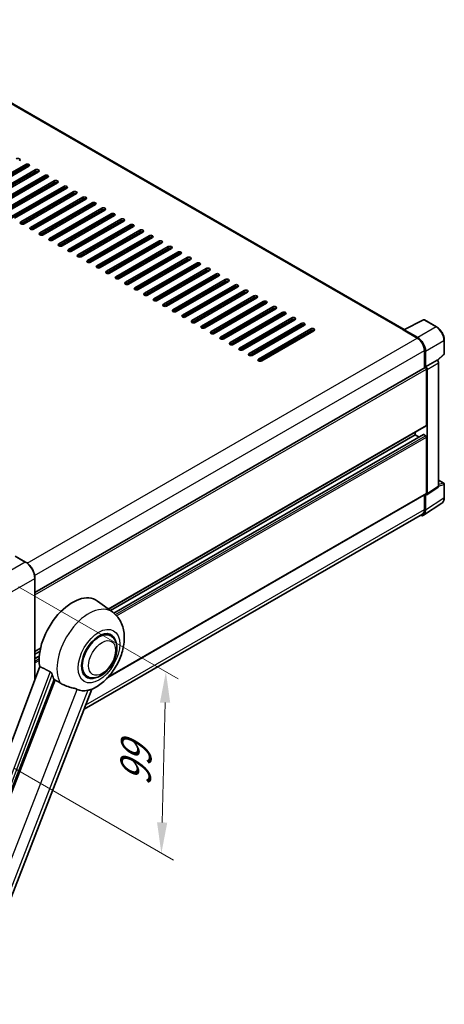
# Model space of a CAD drawing. Units: millimetres. Extents: x 6 to 12002, y 0 to 1686.
# Drawn here: x 1378 to 1585, y 270 to 750 of the extents above; entities that cross this region are included whole.
import ezdxf

# ---------------------------------------------------------------- set-up
doc = ezdxf.new("R2010")
doc.units = ezdxf.units.MM
for name, color, linetype, lineweight in [('Dimension (ISO)', 7, 'Continuous', 18), ('Visible (ISO)', 7, 'Continuous', 35), ('Visible Narrow (ISO)', 7, 'Continuous', 25)]:
    doc.layers.add(name, color=color, linetype=linetype, lineweight=lineweight)
doc.styles.add('Note Text (TK)', font='MS PGothic.ttf')
doc.dimstyles.new('Default - Method 1b (TK)', dxfattribs={"dimscale": 6, "dimtxt": 2.5, "dimasz": 2.5, "dimexe": 1, "dimexo": 1.5, "dimgap": 1, "dimtad": 1, "dimtoh": 1, "dimrnd": 1e-08, "dimdsep": 46, "dimtxsty": 'Note Text (TK)', "dimcen": 0.09, "dimdle": 5, "dimclrd": 100, "dimclre": 100, "dimclrt": 7, "dimadec": 1, "dimazin": 1, "dimtfac": 1, "dimtmove": 0, "dimatfit": 3, "dimfxl": 0, "dimtolj": 1, "dimlwd": -1, "dimlwe": -1, "dimarcsym": 0})

# ---------------------------------------------------------------- blocks, each defined once
blk = doc.blocks.new('*D40')
at = {"layer": 'Defpoints', "color": 0, "transparency": 16777216}
for p in [(1368.77, 478.32), (1366.59, 389.93), (1447.2, 343.39)]:
    blk.add_point(p, dxfattribs=at)
at = {"layer": 'Dimension (ISO)', "color": 100, "transparency": 16777216}
for p, q in [((1377.65, 473.2), (1455.3, 428.37)), ((1449.01, 416.79), (1447.57, 358.38)), ((1375.46, 384.8), (1453.12, 339.97))]:
    blk.add_line(p, q, dxfattribs=at)
for points in [[(1446.51, 416.85), (1451.51, 416.73), (1449.38, 431.78)], [(1445.07, 358.44), (1450.07, 358.32), (1447.2, 343.39)]]:
    blk.add_solid(points, dxfattribs=at)
at = {"layer": 'Dimension (ISO)', "color": 7, "transparency": 16777216, "insert": (1434.43, 373.07), "char_height": 15, "attachment_point": 4, "rotation": 88.5861, "style": 'Note Text (TK)'}
blk.add_mtext('\\A1;{\\Q28.586;\\W0.828;\\H0.816x; \\fＭＳ Ｐゴシック|b0|i0;\\H15.0000;99}', dxfattribs=at)

msp = doc.modelspace()

# ---------------------------------------------------------------- linework, layer by layer
at = {"layer": 'Visible (ISO)'}
for p, q in [((1565.4229, 598.7096), (1303.8277, 749.7417)), ((1355.6568, 664.4852), (1381.1127, 679.1822)), ((1381.1127, 678.2914), (1355.6568, 663.5945)), ((1382.6554, 678.2914), (1357.1996, 663.5945)), ((1360.2851, 661.8131), (1385.741, 676.51)), ((1385.741, 675.6193), (1360.2851, 660.9223)), ((1387.2838, 675.6193), (1361.8279, 660.9223)), ((1364.9135, 659.1409), (1390.3693, 673.8378)), ((1390.3693, 672.9471), (1364.9135, 658.2502)), ((1391.9121, 672.9471), (1366.4563, 658.2502)), ((1369.5418, 656.4687), (1394.9977, 671.1656)), ((1394.9977, 670.2749), (1369.5418, 655.578)), ((1396.5404, 670.2749), (1371.0846, 655.578)), ((1374.1701, 653.7965), (1399.626, 668.4935)), ((1399.626, 667.6028), (1374.1701, 652.9058)), ((1401.1688, 667.6028), (1375.7129, 652.9058)), ((1378.7985, 651.1244), (1404.2543, 665.8213)), ((1404.2543, 664.9306), (1378.7985, 650.2336)), ((1405.7971, 664.9306), (1380.3413, 650.2336)), ((1383.4268, 648.4522), (1408.8827, 663.1491)), ((1408.8827, 662.2584), (1383.4268, 647.5615)), ((1410.4254, 662.2584), (1384.9696, 647.5615)), ((1388.0552, 645.78), (1413.511, 660.477)), ((1413.511, 659.5862), (1388.0552, 644.8893)), ((1415.0538, 659.5862), (1389.5979, 644.8893)), ((1392.6835, 643.1079), (1418.1393, 657.8048)), ((1418.1393, 656.9141), (1392.6835, 642.2171)), ((1419.6821, 656.9141), (1394.2263, 642.2171)), ((1397.3118, 640.4357), (1422.7677, 655.1326)), ((1422.7677, 654.2419), (1397.3118, 639.545)), ((1424.3104, 654.2419), (1398.8546, 639.545)), ((1401.9402, 637.7635), (1427.396, 652.4605)), ((1427.396, 651.5697), (1401.9402, 636.8728)), ((1428.9388, 651.5697), (1403.4829, 636.8728)), ((1406.5685, 635.0913), (1432.0243, 649.7883)), ((1432.0243, 648.8976), (1406.5685, 634.2006)), ((1433.5671, 648.8976), (1408.1113, 634.2006)), ((1411.1968, 632.4192), (1436.6527, 647.1161)), ((1436.6527, 646.2254), (1411.1968, 631.5285)), ((1438.1955, 646.2254), (1412.7396, 631.5285)), ((1415.8252, 629.747), (1441.281, 644.4439)), ((1441.281, 643.5532), (1415.8252, 628.8563)), ((1442.8238, 643.5532), (1417.3679, 628.8563)), ((1420.4535, 627.0748), (1445.9093, 641.7718)), ((1445.9093, 640.881), (1420.4535, 626.1841)), ((1447.4521, 640.881), (1421.9963, 626.1841)), ((1425.0818, 624.4027), (1450.5377, 639.0996)), ((1450.5377, 638.2089), (1425.0818, 623.5119)), ((1452.0805, 638.2089), (1426.6246, 623.5119)), ((1429.7102, 621.7305), (1455.166, 636.4274)), ((1455.166, 635.5367), (1429.7102, 620.8398)), ((1456.7088, 635.5367), (1431.2529, 620.8398)), ((1434.3385, 619.0583), (1459.7944, 633.7553)), ((1459.7944, 632.8645), (1434.3385, 618.1676)), ((1461.3371, 632.8645), (1435.8813, 618.1676)), ((1438.9668, 616.3862), (1464.4227, 631.0831)), ((1464.4227, 630.1924), (1438.9668, 615.4954)), ((1465.9655, 630.1924), (1440.5096, 615.4954)), ((1443.5952, 613.714), (1469.051, 628.4109)), ((1469.051, 627.5202), (1443.5952, 612.8233)), ((1470.5938, 627.5202), (1445.138, 612.8233)), ((1448.2235, 611.0418), (1473.6794, 625.7387)), ((1473.6794, 624.848), (1448.2235, 610.1511)), ((1475.2221, 624.848), (1449.7663, 610.1511)), ((1452.8518, 608.3696), (1478.3077, 623.0666)), ((1478.3077, 622.1759), (1452.8518, 607.4789)), ((1479.8505, 622.1759), (1454.3946, 607.4789)), ((1457.4802, 605.6975), (1482.936, 620.3944)), ((1482.936, 619.5037), (1457.4802, 604.8067)), ((1484.4788, 619.5037), (1459.023, 604.8067)), ((1462.1085, 603.0253), (1487.5644, 617.7222)), ((1487.5644, 616.8315), (1462.1085, 602.1346)), ((1489.1071, 616.8315), (1463.6513, 602.1346)), ((1466.7369, 600.3531), (1492.1927, 615.0501)), ((1492.1927, 614.1593), (1466.7369, 599.4624)), ((1493.7355, 614.1593), (1468.2796, 599.4624)), ((1471.3652, 597.681), (1496.821, 612.3779)), ((1496.821, 611.4872), (1471.3652, 596.7902)), ((1498.3638, 611.4872), (1472.908, 596.7902)), ((1475.9935, 595.0088), (1501.4494, 609.7057)), ((1501.4494, 608.815), (1475.9935, 594.1181)), ((1502.9921, 608.815), (1477.5363, 594.1181)), ((1480.6219, 592.3366), (1506.0777, 607.0336)), ((1506.0777, 606.1428), (1480.6219, 591.4459)), ((1507.6205, 606.1428), (1482.1646, 591.4459)), ((1485.2502, 589.6644), (1510.706, 604.3614)), ((1510.706, 603.4707), (1485.2502, 588.7737)), ((1512.2488, 603.4707), (1486.793, 588.7737)), ((1489.8785, 586.9923), (1515.3344, 601.6892)), ((1515.3344, 600.7985), (1489.8785, 586.1016)), ((1516.8772, 600.7985), (1491.4213, 586.1016)), ((1565.2115, 598.6041), (1574.8111, 603.3983)), ((1581.2395, 599.9695), (1575.3276, 603.3827)), ((1494.5069, 584.3201), (1519.9627, 599.017)), ((1519.9627, 598.1263), (1494.5069, 583.4294)), ((1521.5055, 598.1263), (1496.0496, 583.4294)), ((1564.8961, 598.4603), (1571.8386, 594.4521)), ((1565.089, 598.3493), (1565.089, 598.349)), ((1572.0338, 594.7847), (1565.4744, 598.5718)), ((1584.9814, 586.8842), (1584.9814, 593.4884)), ((1575.3099, 588.4397), (1575.3099, 579.9396)), ((1575.8884, 580.5345), (1575.8884, 588.1084)), ((1581.6882, 583.5975), (1584.8064, 586.484)), ((1575.8884, 580.5345), (1581.4718, 583.7581)), ((1581.4723, 583.7578), (1581.4718, 583.7581)), ((1582.2432, 522.3188), (1582.2432, 582.4226)), ((1385.628, 470.4267), (1575.6157, 580.1162)), ((1575.8889, 580.5343), (1575.8884, 580.5345)), ((1576.2741, 552.0314), (1576.2741, 579.4211)), ((1576.6598, 518.6287), (1576.6598, 579.199)), ((1421.3647, 462.4099), (1576.1612, 551.7817)), ((1422.416, 461.6426), (1570.8744, 547.3551)), ((1424.0489, 460.4247), (1574.7991, 547.4604)), ((1570.8744, 547.3551), (1570.8744, 548.7294)), ((1572.7456, 546.2747), (1570.8744, 547.3551)), ((1575.8884, 546.9097), (1574.9628, 547.4441)), ((1576.2741, 518.8519), (1576.2741, 546.2417)), ((1582.2432, 525.2375), (1584.7086, 523.8141)), ((1584.9814, 516.7376), (1584.9814, 523.3417)), ((1421.0843, 429.0686), (1576.1612, 518.6022)), ((1576.4528, 518.1411), (1582.0361, 521.8312)), ((1574.8531, 508.1718), (1583.8049, 514.0882)), ((1575.3099, 518.1107), (1575.3099, 510.9468)), ((1575.8884, 510.61), (1575.8884, 518.1839)), ((1575.8884, 518.1839), (1575.8889, 518.1836)), ((1574.2932, 508.6995), (1409.5743, 413.599)), ((1381.0562, 485.352), (1376.0421, 488.2468)), ((1385.628, 428.2978), (1385.628, 477.4333)), ((1423.4775, 460.8677), (1416.0099, 466.3187)), ((1422.5167, 449.3861), (1420.7283, 450.4186)), ((1385.628, 441.7773), (1388.3546, 443.3515)), ((1385.628, 440.403), (1388.0457, 441.7989)), ((1385.628, 438.2424), (1387.7487, 439.4667)), ((1387.9271, 434.3991), (1329.2638, 278.7208)), ((1335.9628, 276.0515), (1394.9386, 428.0528)), ((1411.0621, 429.5463), (1409.2737, 430.5788)), ((1346.5616, 251.1933), (1413.3521, 423.3356))]:
    msp.add_line(p, q, dxfattribs=at)
for centre, start, end in [((1575.0548, 602.9104), 60, 116.538708), ((1584.4359, 586.8842), 312.789481, 0), ((1584.4359, 523.3417), 0, 60)]:
    msp.add_arc(centre, 0.5455, start, end, dxfattribs=at)
for centre, major_axis, ratio, start_param, end_param in [((1377.2557, 681.409), (1.0909, 0), 0.57735027, 5.49778716, 8.63937978), ((1381.884, 678.7368), (1.0909, 0), 0.57735027, 5.49778716, 8.63937978), ((1381.884, 677.8461), (-1.0909, 0), 0.57735027, 3.92699082, 5.49778713), ((1386.5124, 676.0646), (1.0909, 0), 0.57735027, 5.49778716, 8.63937978), ((1386.5124, 675.1739), (-1.0909, 0), 0.57735027, 3.92699082, 5.49778713), ((1391.1407, 673.3925), (1.0909, 0), 0.57735027, 5.49778716, 8.63937978), ((1391.1407, 672.5017), (-1.0909, 0), 0.57735027, 3.92699082, 5.49778713), ((1395.769, 670.7203), (1.0909, 0), 0.57735027, 5.49778716, 8.63937978), ((1395.769, 669.8296), (-1.0909, 0), 0.57735027, 3.92699082, 5.49778713), ((1400.3974, 668.0481), (1.0909, 0), 0.57735027, 5.49778716, 8.63937978), ((1400.3974, 667.1574), (-1.0909, 0), 0.57735027, 3.92699082, 5.49778713), ((1405.0257, 665.3759), (1.0909, 0), 0.57735027, 5.49778716, 8.63937978), ((1405.0257, 664.4852), (-1.0909, 0), 0.57735027, 3.92699082, 5.49778713), ((1409.6541, 662.7038), (1.0909, 0), 0.57735027, 5.49778716, 8.63937978), ((1409.6541, 661.8131), (-1.0909, 0), 0.57735027, 3.92699082, 5.49778713), ((1414.2824, 660.0316), (1.0909, 0), 0.57735027, 5.49778716, 8.63937978), ((1414.2824, 659.1409), (-1.0909, 0), 0.57735027, 3.92699082, 5.49778713), ((1418.9107, 657.3594), (1.0909, 0), 0.57735027, 5.49778715, 8.63937978), ((1418.9107, 656.4687), (-1.0909, 0), 0.57735027, 3.92699082, 5.49778713), ((1423.5391, 654.6873), (1.0909, 0), 0.57735027, 5.49778716, 8.63937978), ((1423.5391, 653.7965), (-1.0909, 0), 0.57735027, 3.92699082, 5.49778713), ((1379.5699, 650.679), (-1.0909, 0), 0.57735027, 5.49778716, 8.63937978), ((1384.1982, 648.0068), (-1.0909, 0), 0.57735027, 5.49778716, 8.63937978), ((1428.1674, 652.0151), (1.0909, 0), 0.57735027, 5.49778716, 8.63937978), ((1428.1674, 651.1244), (-1.0909, 0), 0.57735027, 3.92699082, 5.49778713), ((1432.7957, 649.3429), (1.0909, 0), 0.57735027, 5.49778716, 8.63937978), ((1432.7957, 648.4522), (-1.0909, 0), 0.57735027, 3.92699082, 5.49778713), ((1388.8265, 645.3347), (-1.0909, 0), 0.57735027, 5.49778716, 8.63937978), ((1437.4241, 646.6708), (1.0909, 0), 0.57735027, 5.49778716, 8.63937978), ((1437.4241, 645.78), (-1.0909, 0), 0.57735027, 3.92699082, 5.49778713), ((1442.0524, 643.9986), (1.0909, 0), 0.57735027, 5.49778716, 8.63937978), ((1442.0524, 643.1079), (-1.0909, 0), 0.57735027, 3.92699082, 5.49778713), ((1393.4549, 642.6625), (-1.0909, 0), 0.57735027, 5.49778716, 8.63937978), ((1398.0832, 639.9903), (-1.0909, 0), 0.57735027, 5.49778716, 8.63937978), ((1446.6807, 641.3264), (1.0909, 0), 0.57735027, 5.49778716, 8.63937978), ((1446.6807, 640.4357), (-1.0909, 0), 0.57735027, 3.92699082, 5.49778713), ((1451.3091, 638.6542), (1.0909, 0), 0.57735027, 5.49778716, 8.63937978), ((1451.3091, 637.7635), (-1.0909, 0), 0.57735027, 3.92699082, 5.49778713), ((1402.7115, 637.3182), (-1.0909, 0), 0.57735027, 5.49778716, 8.63937978), ((1407.3399, 634.646), (-1.0909, 0), 0.57735027, 5.49778716, 8.63937978), ((1455.9374, 635.9821), (1.0909, 0), 0.57735027, 5.49778716, 8.63937978), ((1455.9374, 635.0913), (-1.0909, 0), 0.57735027, 3.92699082, 5.49778713), ((1460.5657, 633.3099), (1.0909, 0), 0.57735027, 5.49778716, 8.63937978), ((1411.9682, 631.9738), (-1.0909, 0), 0.57735027, 5.49778716, 8.63937978), ((1416.5966, 629.3016), (-1.0909, 0), 0.57735027, 5.49778716, 8.63937978), ((1460.5657, 632.4192), (-1.0909, 0), 0.57735027, 3.92699082, 5.49778713), ((1465.1941, 630.6377), (1.0909, 0), 0.57735027, 5.49778716, 8.63937978), ((1465.1941, 629.747), (-1.0909, 0), 0.57735027, 3.92699082, 5.49778713), ((1421.2249, 626.6295), (-1.0909, 0), 0.57735027, 5.49778716, 8.63937978), ((1425.8532, 623.9573), (-1.0909, 0), 0.57735027, 5.49778716, 8.63937978), ((1469.8224, 627.9656), (1.0909, 0), 0.57735027, 5.49778716, 8.63937978), ((1469.8224, 627.0748), (-1.0909, 0), 0.57735027, 3.92699082, 5.49778713), ((1474.4507, 625.2934), (1.0909, 0), 0.57735027, 5.49778716, 8.63937978), ((1474.4507, 624.4027), (-1.0909, 0), 0.57735027, 3.92699082, 5.49778713), ((1430.4816, 621.2851), (-1.0909, 0), 0.57735027, 5.49778716, 8.63937978), ((1479.0791, 622.6212), (1.0909, 0), 0.57735027, 5.49778716, 8.63937978), ((1479.0791, 621.7305), (-1.0909, 0), 0.57735027, 3.92699082, 5.49778713), ((1483.7074, 619.949), (1.0909, 0), 0.57735027, 5.49778716, 8.63937978), ((1483.7074, 619.0583), (-1.0909, 0), 0.57735027, 3.92699082, 5.49778713), ((1435.1099, 618.613), (-1.0909, 0), 0.57735027, 5.49778716, 8.63937978), ((1439.7382, 615.9408), (-1.0909, 0), 0.57735027, 5.49778716, 8.63937978), ((1488.3358, 617.2769), (1.0909, 0), 0.57735027, 5.49778716, 8.63937978), ((1488.3358, 616.3862), (-1.0909, 0), 0.57735027, 3.92699082, 5.49778713), ((1492.9641, 614.6047), (1.0909, 0), 0.57735027, 5.49778716, 8.63937978), ((1444.3666, 613.2686), (-1.0909, 0), 0.57735027, 5.49778716, 8.63937978), ((1448.9949, 610.5964), (-1.0909, 0), 0.57735027, 5.49778716, 8.63937978), ((1492.9641, 613.714), (-1.0909, 0), 0.57735027, 3.92699082, 5.49778713), ((1497.5924, 611.9325), (1.0909, 0), 0.57735027, 5.49778716, 8.63937978), ((1497.5924, 611.0418), (-1.0909, 0), 0.57735027, 3.92699082, 5.49778713), ((1502.2208, 609.2604), (1.0909, 0), 0.57735027, 5.49778716, 8.63937978), ((1453.6232, 607.9243), (-1.0909, 0), 0.57735027, 5.49778716, 8.63937978), ((1458.2516, 605.2521), (-1.0909, 0), 0.57735027, 5.49778716, 8.63937978), ((1502.2208, 608.3696), (-1.0909, 0), 0.57735027, 3.92699082, 5.49778713), ((1506.8491, 606.5882), (1.0909, 0), 0.57735027, 5.49778716, 8.63937978), ((1506.8491, 605.6975), (-1.0909, 0), 0.57735027, 3.92699082, 5.49778713), ((1462.8799, 602.5799), (-1.0909, 0), 0.57735027, 5.49778716, 8.63937978), ((1467.5082, 599.9078), (-1.0909, 0), 0.57735027, 5.49778716, 8.63937978), ((1511.4774, 603.916), (1.0909, 0), 0.57735027, 5.49778716, 8.63937978), ((1511.4774, 603.0253), (-1.0909, 0), 0.57735027, 3.92699082, 5.49778713), ((1516.1058, 601.2439), (1.0909, 0), 0.57735027, 5.49778716, 8.63937978), ((1516.1058, 600.3531), (-1.0909, 0), 0.57735027, 3.92699082, 5.49778713), ((1472.1366, 597.2356), (-1.0909, 0), 0.57735027, 5.49778716, 8.63937978), ((1520.7341, 598.5717), (1.0909, 0), 0.57735027, 5.49778716, 8.63937978), ((1520.7341, 597.681), (-1.0909, 0), 0.57735027, 3.92699082, 5.49778713), ((1564.8961, 597.1243), (0.8182, 1.4171), 0.57735027, 0.53865784, 0.78539816), ((1565.4749, 598.1259), (-0.2731, 0.473), 0.5766475, 5.49839613, 7.06797448), ((1476.7649, 594.5634), (-1.0909, 0), 0.57735027, 5.49778716, 8.63937978), ((1481.3932, 591.8913), (-1.0909, 0), 0.57735027, 5.49778716, 8.63937978), ((1571.8386, 590.4438), (2.4545, -4.2514), 0.57735027, 0.78539816, 2.35619449), ((1572.0291, 590.3311), (2.7273, -4.7238), 0.5780539, 0.78600715, 2.3555855), ((1486.0216, 589.2191), (-1.0909, 0), 0.57735027, 5.49778716, 8.63937978), ((1490.6499, 586.5469), (-1.0909, 0), 0.57735027, 5.49778716, 8.63937978), ((1495.2783, 583.8747), (-1.0909, 0), 0.57735027, 5.49778716, 8.63937978), ((1581.4713, 582.8671), (-0.5455, 0.9448), 0.5780539, 3.9275998, 5.49717816), ((1575.8884, 579.6438), (-0.2727, 0.4724), 0.57735027, 3.92699082, 6.28318531), ((1575.888, 579.6435), (0.5455, -0.9448), 0.5780539, 0.78600715, 2.3555855), ((1575.8884, 552.2541), (0.2727, -0.4724), 0.57735027, 0, 0.78539816), ((1574.9628, 547.1769), (-0.1636, 0.2834), 0.57735027, 5.49778714, 6.28318531), ((1575.8884, 546.4644), (-0.2727, 0.4724), 0.57735027, 3.92699082, 5.49778714), ((1575.888, 519.0754), (0.5461, -0.9459), 0.5766475, 5.49839613, 7.06797448), ((1575.8884, 519.0746), (0.2727, -0.4724), 0.57735027, 0, 0.78539816), ((1581.4713, 522.7656), (0.5461, -0.9459), 0.5766475, 0.03486413, 0.78478918), ((1572.0291, 512.8436), (2.7306, -4.7295), 0.5766475, 5.75645056, 7.06797448), ((1571.8386, 512.9509), (2.4545, -4.2514), 0.57735027, 0, 0.78539816), ((1403.8686, 446.926), (11.4545, 19.8399), 0.57735027, 6.22128195, 8.81798228), ((1416.7894, 439.4662), (-6, -10.3923), 0.57735027, 2.51814983, 6.90662813), ((1416.7894, 439.4662), (-5.7273, -9.9199), 0.57735027, 3.14159267, 6.28318531), ((1416.7894, 439.4662), (-5.7273, -9.9199), 0.57735027, 3.14159265, 6.28318531), ((1409.2684, 443.8085), (-11.1205, -19.2613), 0.57735027, 5.75442515, 5.9224706), ((1415.4395, 440.2456), (-9.682, -16.7697), 0.57735027, 0.04275891, 0.48083986)]:
    msp.add_ellipse(centre, major_axis=major_axis, ratio=ratio, start_param=start_param, end_param=end_param, dxfattribs=at)
for points, knots in [([(1584.9814, 593.4884), (1584.9814, 593.7229), (1584.9654, 593.9638), (1584.9032, 594.4535), (1584.8569, 594.7024), (1584.7357, 595.2033), (1584.6608, 595.4554), (1584.4842, 595.9576), (1584.3826, 596.2077), (1584.155, 596.7008), (1584.0291, 596.9437), (1583.7558, 597.4171), (1583.6084, 597.6477), (1583.2952, 598.0912), (1583.1294, 598.3043), (1582.7827, 598.7083), (1582.6019, 598.8993), (1582.2287, 599.2547), (1582.0363, 599.4192), (1581.6432, 599.718), (1581.4426, 599.8522), (1581.2395, 599.9695)], [-0.78478918, -0.78478918, -0.78478918, -0.78478918, -0.62783134, -0.62783134, -0.47087351, -0.47087351, -0.31391567, -0.31391567, -0.15695784, -0.15695784, 0, 0, 0.15695784, 0.15695784, 0.31391567, 0.31391567, 0.47087351, 0.47087351, 0.62783134, 0.62783134, 0.78478918, 0.78478918, 0.78478918, 0.78478918]), ([(1583.8049, 514.0882), (1583.9626, 514.1924), (1584.1068, 514.3174), (1584.3622, 514.6007), (1584.4734, 514.7589), (1584.6621, 515.1007), (1584.7395, 515.2842), (1584.862, 515.6707), (1584.9072, 515.8737), (1584.9668, 516.2951), (1584.9814, 516.5135), (1584.9814, 516.7376)], [0.03486413, 0.03486413, 0.03486413, 0.03486413, 0.184849139, 0.184849139, 0.334834148, 0.334834148, 0.484819157, 0.484819157, 0.634804167, 0.634804167, 0.784789176, 0.784789176, 0.784789176, 0.784789176]), ([(1385.628, 477.4333), (1385.628, 477.9944), (1385.5513, 478.5939), (1385.2552, 479.817), (1385.0359, 480.4403), (1384.4758, 481.6538), (1384.1352, 482.2438), (1383.3643, 483.3356), (1382.9341, 483.8373), (1382.023, 484.7052), (1381.5421, 485.0714), (1381.0562, 485.352)], [1.57079633, 1.57079633, 1.57079633, 1.57079633, 1.88495559, 1.88495559, 2.19911486, 2.19911486, 2.51327412, 2.51327412, 2.82743339, 2.82743339, 3.14159265, 3.14159265, 3.14159265, 3.14159265]), ([(1413.0865, 423.2197), (1415.0492, 424.0584), (1416.8271, 425.2067), (1420.2466, 428.0514), (1421.8546, 429.7991), (1424.6465, 433.6126), (1425.8329, 435.6744), (1427.7148, 439.9786), (1428.4115, 442.2192), (1429.1956, 446.7929), (1429.2843, 449.1308), (1428.5872, 453.5357), (1427.8916, 455.6264), (1425.8142, 458.7834), (1424.7473, 459.9408), (1423.4775, 460.8677)], [5.10679326, 5.10679326, 5.10679326, 5.10679326, 5.45297672, 5.45297672, 5.83515075, 5.83515075, 6.21279538, 6.21279538, 6.59050979, 6.59050979, 6.97267556, 6.97267556, 7.31011279, 7.31011279, 7.53027889, 7.53027889, 7.53027889, 7.53027889]), ([(1411.0621, 429.5463), (1411.6948, 429.181), (1412.4029, 428.9528), (1413.9114, 428.7668), (1414.7115, 428.8332), (1416.4257, 429.2511), (1417.3327, 429.6577), (1419.1458, 430.7858), (1420.0442, 431.5368), (1421.6886, 433.2683), (1422.4346, 434.2481), (1423.7125, 436.336), (1424.2458, 437.4422), (1425.0573, 439.6988), (1425.3342, 440.8488), (1425.5808, 443.1114), (1425.5489, 444.2247), (1425.1074, 446.2547), (1424.7174, 447.1861), (1423.68, 448.5409), (1423.1372, 449.0278), (1422.5167, 449.3861)], [4.45058959, 4.45058959, 4.45058959, 4.45058959, 4.69057374, 4.69057374, 4.95480942, 4.95480942, 5.2747785, 5.2747785, 5.62663167, 5.62663167, 5.97702643, 5.97702643, 6.32414747, 6.32414747, 6.67327751, 6.67327751, 7.0262773, 7.0262773, 7.35680249, 7.35680249, 7.59218225, 7.59218225, 7.59218225, 7.59218225]), ([(1393.0536, 431.8555), (1393.0997, 431.8326), (1393.147, 431.804), (1393.247, 431.7326), (1393.2996, 431.6886), (1393.4514, 431.5447), (1393.5445, 431.4321), (1393.7369, 431.1636), (1393.8357, 430.9873), (1393.9764, 430.6757), (1394.0247, 430.5384), (1394.0567, 430.4165)], [0.3759847, 0.3759847, 0.3759847, 0.3759847, 0.392440242, 0.392440242, 0.410914798, 0.410914798, 0.44786391, 0.44786391, 0.504486619, 0.504486619, 0.552148681, 0.552148681, 0.552148681, 0.552148681]), ([(1395.5293, 427.7698), (1396.2859, 427.4073), (1397.1266, 426.9084), (1397.9706, 426.3414), (1397.9742, 426.339), (1397.9778, 426.3366)], [2.57632281, 2.57632281, 2.57632281, 2.57632281, 2.843099825, 2.843099825, 2.844244962, 2.844244962, 2.844244962, 2.844244962]), ([(1397.9778, 426.3366), (1398.4937, 425.9896), (1399.0457, 425.6828), (1400.5512, 424.9754), (1401.5139, 424.6489), (1403.2624, 424.1497), (1404.0436, 423.9661), (1405.0566, 423.6792), (1405.3591, 423.5845), (1405.8322, 423.409), (1406.0142, 423.3324), (1406.1802, 423.2523)], [-8.358650844, -8.358650844, -8.358650844, -8.358650844, -8.190003506, -8.190003506, -7.917688575, -7.917688575, -7.676295197, -7.676295197, -7.560988477, -7.560988477, -7.477759094, -7.477759094, -7.477759094, -7.477759094]), ([(1411.3335, 422.792), (1411.5159, 422.8311), (1411.6868, 422.8676), (1412.0943, 422.9548), (1412.3118, 423.0013), (1412.7457, 423.1033), (1412.9397, 423.157), (1413.0865, 423.2198)], [-5.271586261, -5.271586261, -5.271586261, -5.271586261, -5.187218627, -5.187218627, -5.056284352, -5.056284352, -4.886250554, -4.886250554, -4.886250554, -4.886250554])]:
    msp.add_open_spline(points, degree=3, knots=knots, dxfattribs=at)
for points in [[(1393.0536, 431.8555), (1390.5087, 433.1174), (1387.9271, 434.3991)], [(1394.9386, 428.0528), (1395.2342, 427.9111), (1395.5293, 427.7698)]]:
    msp.add_open_spline(points, degree=2, dxfattribs=at)
at = {"layer": 'Visible Narrow (ISO)'}
for p, q in [((1303.0095, 749.6607), (1564.8961, 598.4603)), ((1381.1127, 679.1822), (1381.1127, 678.2914)), ((1385.741, 676.51), (1385.741, 675.6193)), ((1390.3693, 673.8378), (1390.3693, 672.9471)), ((1394.9977, 671.1656), (1394.9977, 670.2749)), ((1399.626, 668.4935), (1399.626, 667.6028)), ((1404.2543, 665.8213), (1404.2543, 664.9306)), ((1408.8827, 663.1491), (1408.8827, 662.2584)), ((1413.511, 660.477), (1413.511, 659.5862)), ((1418.1393, 657.8048), (1418.1393, 656.9141)), ((1422.7677, 655.1326), (1422.7677, 654.2419)), ((1378.7985, 651.1244), (1378.7985, 650.2336)), ((1383.4268, 648.4522), (1383.4268, 647.5615)), ((1427.396, 652.4605), (1427.396, 651.5697)), ((1432.0243, 649.7883), (1432.0243, 648.8976)), ((1388.0552, 645.78), (1388.0552, 644.8893)), ((1436.6527, 647.1161), (1436.6527, 646.2254)), ((1441.281, 644.4439), (1441.281, 643.5532)), ((1392.6835, 643.1079), (1392.6835, 642.2171)), ((1397.3118, 640.4357), (1397.3118, 639.545)), ((1445.9093, 641.7718), (1445.9093, 640.881)), ((1450.5377, 639.0996), (1450.5377, 638.2089)), ((1401.9402, 637.7635), (1401.9402, 636.8728)), ((1406.5685, 635.0913), (1406.5685, 634.2006)), ((1455.166, 636.4274), (1455.166, 635.5367)), ((1459.7944, 633.7553), (1459.7944, 632.8645)), ((1411.1968, 632.4192), (1411.1968, 631.5285)), ((1415.8252, 629.747), (1415.8252, 628.8563)), ((1464.4227, 631.0831), (1464.4227, 630.1924)), ((1420.4535, 627.0748), (1420.4535, 626.1841)), ((1425.0818, 624.4027), (1425.0818, 623.5119)), ((1469.051, 628.4109), (1469.051, 627.5202)), ((1473.6794, 625.7387), (1473.6794, 624.848)), ((1429.7102, 621.7305), (1429.7102, 620.8398)), ((1478.3077, 623.0666), (1478.3077, 622.1759)), ((1482.936, 620.3944), (1482.936, 619.5037)), ((1434.3385, 619.0583), (1434.3385, 618.1676)), ((1438.9668, 616.3862), (1438.9668, 615.4954)), ((1487.5644, 617.7222), (1487.5644, 616.8315)), ((1492.1927, 615.0501), (1492.1927, 614.1593)), ((1443.5952, 613.714), (1443.5952, 612.8233)), ((1448.2235, 611.0418), (1448.2235, 610.1511)), ((1496.821, 612.3779), (1496.821, 611.4872)), ((1501.4494, 609.7057), (1501.4494, 608.815)), ((1452.8518, 608.3696), (1452.8518, 607.4789)), ((1457.4802, 605.6975), (1457.4802, 604.8067)), ((1506.0777, 607.0336), (1506.0777, 606.1428)), ((1462.1085, 603.0253), (1462.1085, 602.1346)), ((1466.7369, 600.3531), (1466.7369, 599.4624)), ((1510.706, 604.3614), (1510.706, 603.4707)), ((1515.3344, 601.6892), (1515.3344, 600.7985)), ((1565.4744, 598.5718), (1575.0683, 603.3632)), ((1575.0683, 603.3632), (1580.9802, 599.95)), ((1471.3652, 597.681), (1471.3652, 596.7902)), ((1519.9627, 599.017), (1519.9627, 598.1263)), ((1580.9802, 599.95), (1572.0338, 594.7847)), ((1381.8884, 484.7843), (1571.8386, 594.4521)), ((1475.9935, 595.0088), (1475.9935, 594.1181)), ((1480.6219, 592.3366), (1480.6219, 591.4459)), ((1575.8884, 588.1084), (1584.8348, 593.2736)), ((1584.8348, 593.2736), (1584.8348, 586.6695)), ((1385.483, 478.8431), (1575.3099, 588.4397)), ((1485.2502, 589.6644), (1485.2502, 588.7737)), ((1489.8785, 586.9923), (1489.8785, 586.1016)), ((1584.8348, 586.6695), (1581.5981, 583.6733)), ((1494.5069, 584.3201), (1494.5069, 583.4294)), ((1581.4723, 583.7578), (1575.8889, 580.5343)), ((1576.6598, 579.199), (1582.2432, 582.4226)), ((1385.628, 469.3515), (1576.2741, 579.4211)), ((1421.2236, 462.5129), (1576.2741, 552.0314)), ((1424.1276, 460.3594), (1574.9628, 547.4441)), ((1424.849, 459.7071), (1575.8884, 546.9097)), ((1425.4, 459.1344), (1576.2741, 546.2417)), ((1582.2432, 525.1497), (1584.5316, 523.8284)), ((1584.5316, 523.8284), (1582.2432, 523.1131)), ((1421.4338, 429.4548), (1576.2741, 518.8519)), ((1582.2432, 522.3188), (1576.6598, 518.6287)), ((1582.2432, 522.3168), (1584.8348, 523.127)), ((1584.8348, 523.127), (1584.8348, 516.5228)), ((1584.8348, 516.5228), (1575.8884, 510.61)), ((1410.4045, 415.7386), (1575.3099, 510.9468)), ((1380.9198, 485.3385), (1368.7704, 478.324)), ((1375.9058, 488.2333), (1380.9198, 485.3385)), ((1373.3988, 470.3075), (1385.5481, 477.3219)), ((1385.5481, 477.3219), (1385.5481, 428.0858)), ((1385.628, 441.9618), (1388.4035, 443.5642)), ((1385.628, 438.1317), (1387.7394, 439.3507)), ((1385.628, 437.0628), (1387.6798, 438.2474)), ((1385.628, 436.1721), (1387.6706, 437.3514)), ((1395.5293, 427.7698), (1328.4859, 254.9754)), ((1393.0536, 431.8555), (1334.5149, 276.508)), ((1335.8906, 276.0579), (1394.0567, 430.4165)), ((1341.6192, 256.856), (1406.1802, 423.2523)), ((1411.3335, 422.792), (1346.7725, 256.3957))]:
    msp.add_line(p, q, dxfattribs=at)
for centre, major_axis, ratio, start_param, end_param in [((1575.0548, 602.9104), (-0.2437, 0.488), 0.5766475, 5.53326026, 6.28318531), ((1575.0548, 602.9104), (0.2727, 0.4724), 0.57735027, 0, 0.75049158), ((1580.9668, 599.4971), (0.2727, 0.4724), 0.57735027, 0, 0.75049158), ((1580.9626, 595.4888), (2.7273, -4.7238), 0.58194065, 0.78600715, 2.3555855), ((1584.4359, 593.4884), (0.5455, 0), 0.57735027, 5.53269373, 6.28318531), ((1584.4359, 586.8842), (0.3705, -0.4003), 0.43528024, 0, 0.66685618), ((1584.4359, 586.8842), (0.5455, 0), 0.57735027, 5.53269373, 6.28318531), ((1584.4359, 523.3417), (0.2727, 0.4724), 0.57735027, 0, 0.53459435), ((1584.4359, 523.3417), (0.1627, -0.5206), 0.72169311, 0.93474524, 2.49688001), ((1584.4359, 523.3417), (0.5455, 0), 0.57735027, 5.53269373, 6.28318531), ((1580.9626, 518.7478), (2.7584, -4.7119), 0.57677384, 0.03138662, 0.78131167), ((1584.4359, 516.7376), (0.5455, 0), 0.57735027, 5.53269373, 6.28318531), ((1380.9198, 485.1158), (0.1364, 0.2362), 0.57735027, 0, 0.78539816), ((1380.9198, 479.9941), (3.2727, -5.6685), 0.57735027, 0.78539816, 2.35619449), ((1385.3553, 477.4333), (0.2727, 0), 0.57735027, 5.49778714, 6.28318531), ((1411.8603, 442.312), (10.9602, 18.9835), 0.57735027, 6.22128195, 9.10029382)]:
    msp.add_ellipse(centre, major_axis=major_axis, ratio=ratio, start_param=start_param, end_param=end_param, dxfattribs=at)
for centre, major_axis in [((1416.7894, 439.4662), (7.1565, 12.3954)), ((1418.3322, 438.5755), (4.6364, 8.0304))]:
    msp.add_ellipse(centre, major_axis=major_axis, ratio=0.57735027, dxfattribs=at)

# ---------------------------------------------------------------- dimensions: what is measured, and where the dimension line sits
at = {"layer": 'Dimension (ISO)', "color": 100, "true_color": 0x00ff3f}
dim = msp.add_linear_dim(base=(1447.1988, 343.3859), p1=(1368.7704, 478.324), p2=(1366.5886, 389.9262), angle=88.586123, text='{\\Q28.586;\\W0.828;\\H0.816x; \\fＭＳ Ｐゴシック|b0|i0;\\H15.0000;99}', dimstyle='Default - Method 1b (TK)', override={"dimgap": 1, "dimtoh": 0, "dimdec": 2, "dimlfac": 1.10681, "dimtol": 0, "dimlim": 0, "dimtp": 0, "dimtm": 0, "dimtdec": 2, "dimtofl": 0, "dimatfit": 1}, dxfattribs=at)
dim.commit()
dim.dimension.update_dxf_attribs({"geometry": '*D40', "text_midpoint": (1448.2897, 387.5848), "dimtype": 160})

doc.saveas('drawing.dxf')
